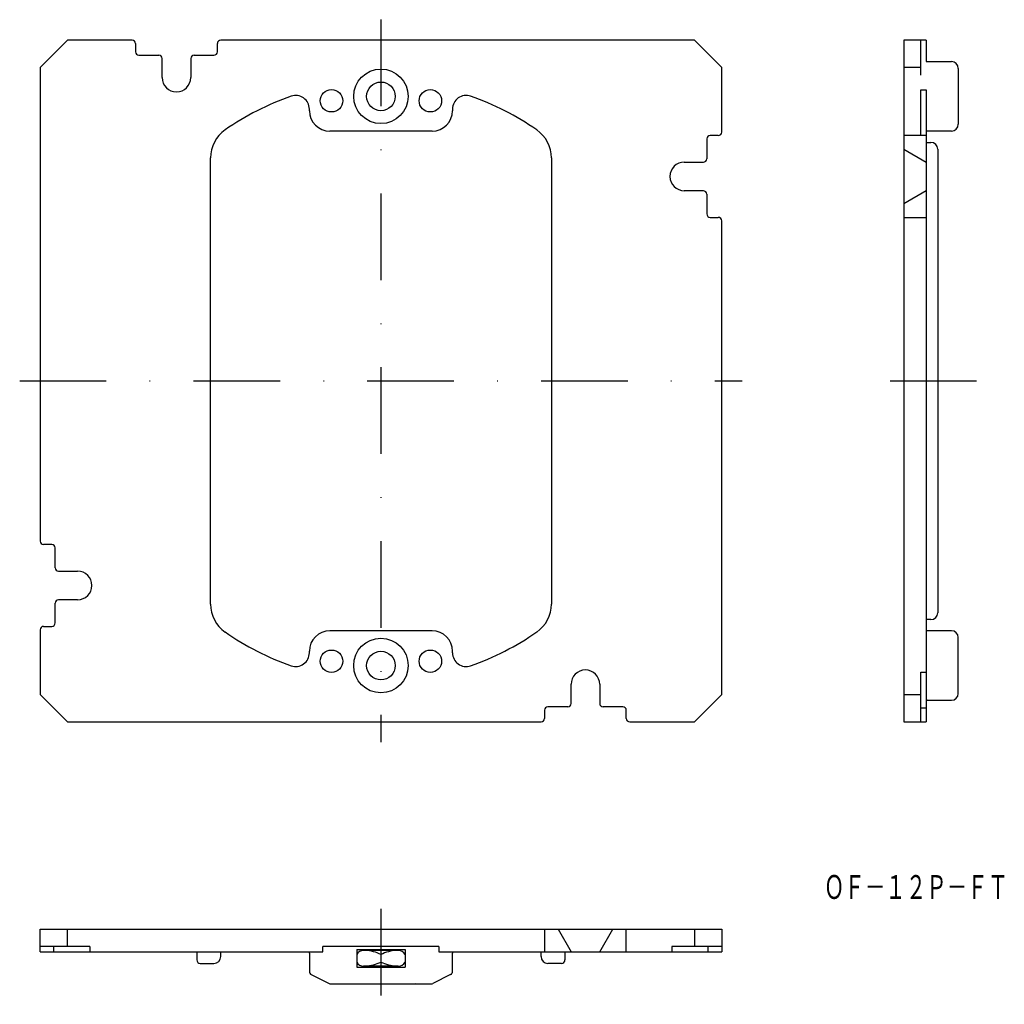
# Model space of a CAD drawing. Extents: x -160 to -15, y -178 to -33.
import ezdxf
from ezdxf.enums import TextEntityAlignment as Align

# ---------------------------------------------------------------- set-up
doc = ezdxf.new("R2010")
doc.units = 0
doc.linetypes.add('DASHDOT', pattern=[25.4, 12.7, -6.35, 0, -6.35])
doc.layers.add('1', color=7, linetype='CONTINUOUS')
doc.styles.add('MDRAFSTD', font='TXT', dxfattribs={"bigfont": 'BIGFONT'})

msp = doc.modelspace()

# ---------------------------------------------------------------- linework, layer by layer
at = {"layer": '1', "color": 7, "linetype": 'DASHDOT'}
for p, q in [((-106.73, -33.25), (-106.73, -139.25)), ((-159.73, -86.25), (-53.73, -86.25)), ((-32.03, -86.25), (-19.03, -86.25)), ((-106.73, -163.69), (-106.73, -177.69))]:
    msp.add_line(p, q, dxfattribs=at)
at = {"layer": '1', "color": 7, "linetype": 'CONTINUOUS'}
for p, q in [((-156.73, -40.25), (-152.73, -36.25)), ((-143.23, -36.25), (-152.73, -36.25)), ((-142.73, -36.75), (-142.73, -37.95)), ((-130.73, -37.95), (-130.73, -36.75)), ((-60.73, -36.25), (-130.23, -36.25)), ((-56.73, -40.25), (-60.73, -36.25)), ((-26.73, -36.25), (-30.03, -36.25)), ((-30.03, -36.25), (-30.03, -136.25)), ((-27.53, -41.4), (-27.53, -36.25)), ((-26.73, -36.25), (-26.73, -39.38)), ((-142.23, -38.45), (-139.33, -38.45)), ((-138.83, -41.75), (-138.83, -38.95)), ((-134.63, -38.95), (-134.63, -41.75)), ((-134.13, -38.45), (-131.23, -38.45)), ((-156.73, -40.25), (-156.73, -109.75)), ((-56.73, -49.75), (-56.73, -40.25)), ((-27.53, -40.25), (-30.03, -40.25)), ((-26.53, -39.4), (-23.03, -39.4)), ((-22.03, -40.4), (-22.03, -48.6)), ((-27.53, -50.25), (-27.53, -43.55)), ((-27.53, -43.55), (-26.73, -43.55)), ((-26.73, -43.55), (-26.73, -136.25)), ((-117.23, -46.6), (-117.23, -46.37)), ((-96.23, -46.37), (-96.23, -46.6)), ((-99.23, -49.6), (-114.23, -49.6)), ((-57.23, -50.25), (-58.43, -50.25)), ((-26.73, -50.25), (-30.03, -50.25)), ((-23.03, -49.6), (-26.73, -49.6)), ((-58.93, -50.75), (-58.93, -53.65)), ((-26.73, -51.25), (-26.03, -51.25)), ((-30.03, -52.25), (-26.73, -54.15)), ((-25.03, -52.25), (-25.03, -120.25)), ((-131.73, -118.98), (-131.73, -53.53)), ((-81.73, -53.53), (-81.73, -118.98)), ((-62.23, -54.15), (-59.43, -54.15)), ((-59.43, -58.35), (-62.23, -58.35)), ((-58.93, -58.85), (-58.93, -61.75)), ((-26.73, -58.35), (-30.03, -60.25)), ((-58.43, -62.25), (-57.23, -62.25)), ((-56.73, -132.25), (-56.73, -62.76)), ((-30.03, -62.25), (-26.73, -62.25)), ((-155.03, -110.25), (-156.23, -110.25)), ((-154.53, -113.65), (-154.53, -110.75)), ((-154.03, -114.15), (-151.23, -114.15)), ((-151.23, -118.35), (-154.03, -118.35)), ((-154.53, -121.75), (-154.53, -118.85)), ((-26.03, -121.25), (-26.73, -121.25)), ((-156.73, -122.76), (-156.73, -132.25)), ((-156.23, -122.25), (-155.03, -122.25)), ((-99.23, -122.9), (-114.23, -122.9)), ((-23.03, -122.9), (-26.73, -122.9)), ((-22.03, -132.1), (-22.03, -123.9)), ((-117.23, -126.14), (-117.23, -125.9)), ((-96.23, -126.14), (-96.23, -125.9)), ((-27.53, -136.25), (-27.53, -128.95)), ((-27.53, -128.95), (-26.73, -128.95)), ((-78.83, -133.55), (-78.83, -130.75)), ((-74.63, -130.75), (-74.63, -133.55)), ((-152.73, -136.25), (-156.73, -132.25)), ((-60.73, -136.25), (-56.73, -132.25)), ((-30.03, -132.25), (-27.53, -132.25)), ((-79.33, -134.05), (-82.23, -134.05)), ((-71.23, -134.05), (-74.13, -134.05)), ((-26.73, -134.25), (-27.53, -134.25)), ((-26.53, -133.1), (-23.03, -133.1)), ((-82.73, -134.55), (-82.73, -135.75)), ((-70.73, -135.75), (-70.73, -134.55)), ((-152.73, -136.25), (-83.23, -136.25)), ((-70.23, -136.25), (-60.73, -136.25)), ((-30.03, -136.25), (-26.73, -136.25)), ((-156.73, -169.99), (-156.73, -166.69)), ((-156.73, -166.69), (-56.73, -166.69)), ((-152.73, -169.19), (-152.73, -166.69)), ((-82.73, -166.69), (-82.73, -169.99)), ((-80.73, -166.69), (-78.83, -169.99)), ((-74.63, -169.99), (-72.73, -166.69)), ((-70.73, -169.99), (-70.73, -166.69)), ((-60.73, -166.69), (-60.73, -169.19)), ((-56.73, -166.69), (-56.73, -169.99)), ((-149.43, -169.19), (-156.73, -169.19)), ((-156.73, -169.99), (-115.23, -169.99)), ((-154.73, -169.99), (-154.73, -169.19)), ((-149.43, -169.19), (-149.43, -169.99)), ((-133.73, -169.99), (-133.73, -171.19)), ((-130.23, -170.69), (-130.23, -169.99)), ((-117.23, -170.19), (-117.23, -172.88)), ((-98.23, -169.19), (-115.23, -169.19)), ((-115.23, -169.99), (-115.23, -169.19)), ((-110.28, -169.63), (-103.18, -169.63)), ((-110.28, -169.63), (-110.28, -172.26)), ((-104.19, -169.79), (-109.27, -169.79)), ((-103.18, -169.63), (-103.18, -172.26)), ((-98.23, -169.19), (-98.23, -169.99)), ((-98.23, -169.99), (-56.73, -169.99)), ((-96.23, -172.88), (-96.23, -170.19)), ((-83.23, -170.69), (-83.23, -169.99)), ((-79.73, -169.99), (-79.73, -171.19)), ((-56.73, -169.19), (-64.03, -169.19)), ((-64.03, -169.19), (-64.03, -169.99)), ((-58.73, -169.99), (-58.73, -169.19)), ((-133.23, -171.69), (-131.23, -171.69)), ((-80.23, -171.69), (-82.23, -171.69)), ((-116.95, -173.33), (-114.33, -174.64)), ((-110.28, -172.26), (-103.18, -172.26)), ((-104.19, -172.09), (-109.27, -172.09)), ((-96.51, -173.33), (-99.12, -174.64)), ((-114.11, -174.69), (-99.35, -174.69))]:
    msp.add_line(p, q, dxfattribs=at)
for centre, radius in [((-106.73, -44.5), 4), ((-106.73, -44.5), 2.1), ((-113.98, -45.14), 1.65), ((-99.48, -45.14), 1.65), ((-106.73, -128), 4), ((-113.98, -127.37), 1.65), ((-106.73, -128), 2.1), ((-99.48, -127.37), 1.65)]:
    msp.add_circle(centre, radius, dxfattribs=at)
for centre, radius, start, end in [((-143.23, -36.75), 0.5, 0, 90), ((-130.23, -36.75), 0.5, 90, 180), ((-142.23, -37.95), 0.5, 180, 270), ((-139.33, -38.95), 0.5, 0, 90), ((-134.13, -38.95), 0.5, 90, 180), ((-131.23, -37.95), 0.5, 270, 0), ((-26.53, -38.4), 1, 258.463, 270), ((-23.03, -40.4), 1, 0, 90), ((-136.73, -41.75), 2.1, 180, 0), ((-106.73, -82.25), 40, 109.2049, 124.8499), ((-119.23, -46.37), 2, 0, 109.2049), ((-94.23, -46.37), 2, 70.7951, 180), ((-106.73, -82.25), 40, 55.1501, 70.7951), ((-114.23, -46.6), 3, 180, 270), ((-99.23, -46.6), 3, 270, 0), ((-23.03, -48.6), 1, 270, 0), ((-126.73, -53.53), 5, 124.8499, 180), ((-86.73, -53.53), 5, 0, 55.1501), ((-58.43, -50.75), 0.5, 90, 180), ((-57.23, -49.75), 0.5, 270, 0), ((-26.03, -52.25), 1, 0, 90), ((-62.23, -56.25), 2.1, 90, 270), ((-59.43, -53.65), 0.5, 270, 0), ((-59.43, -58.85), 0.5, 0, 90), ((-58.43, -61.75), 0.5, 180, 270), ((-57.23, -62.75), 0.5, 0, 90), ((-156.23, -109.75), 0.5, 180, 270), ((-155.03, -110.75), 0.5, 0, 90), ((-154.03, -113.65), 0.5, 180, 270), ((-151.23, -116.25), 2.1, 270, 90), ((-154.03, -118.85), 0.5, 90, 180), ((-126.73, -118.98), 5, 180, 235.1501), ((-86.73, -118.98), 5, 304.8499, 0), ((-26.03, -120.25), 1, 270, 0), ((-156.23, -122.75), 0.5, 90, 180), ((-155.03, -121.75), 0.5, 270, 0), ((-106.73, -90.25), 40, 235.1501, 250.7951), ((-114.23, -125.9), 3, 90, 180), ((-99.23, -125.9), 3, 0, 90), ((-106.73, -90.25), 40, 289.2049, 304.8499), ((-23.03, -123.9), 1, 0, 90), ((-119.23, -126.14), 2, 250.7951, 0), ((-94.23, -126.14), 2, 180, 289.2049), ((-76.73, -130.75), 2.1, 0, 180), ((-23.03, -132.1), 1, 270, 0), ((-82.23, -134.55), 0.5, 90, 180), ((-79.33, -133.55), 0.5, 270, 0), ((-74.13, -133.55), 0.5, 180, 270), ((-71.23, -134.55), 0.5, 0, 90), ((-26.53, -134.1), 1, 90, 101.537), ((-83.23, -135.75), 0.5, 270, 0), ((-70.23, -135.75), 0.5, 180, 270), ((-118.23, -170.19), 1, 0, 11.537), ((-109.27, -170.94), 1.15, 90, 151.4076), ((-109.37, -175.78), 6, 63.8818, 86.2756), ((-104.09, -175.78), 6, 93.7244, 116.1182), ((-104.19, -170.94), 1.15, 28.5924, 90), ((-95.23, -170.19), 1, 168.463, 180), ((-133.23, -171.19), 0.5, 180, 270), ((-131.23, -170.69), 1, 270, 0), ((-109.27, -170.94), 1.15, 208.5924, 270), ((-109.37, -166.1), 6, 273.7244, 296.1182), ((-104.09, -166.1), 6, 243.8818, 266.2756), ((-104.19, -170.94), 1.15, 270, 331.4076), ((-82.23, -170.69), 1, 180, 270), ((-80.23, -171.19), 0.5, 270, 0), ((-116.73, -172.88), 0.5, 180, 243.4349), ((-96.73, -172.88), 0.5, 296.5651, 0), ((-114.11, -174.19), 0.5, 243.4349, 270), ((-101.85, -174.19), 0.5, 270, 296.1468), ((-99.35, -174.19), 0.5, 270, 296.5651)]:
    msp.add_arc(centre, radius, start, end, dxfattribs=at)

# ---------------------------------------------------------------- texts
at = {"layer": '1', "color": 7, "linetype": 'CONTINUOUS', "style": 'MDRAFSTD', "oblique": 15, "width": 0.745534}
msp.add_text('ＯＦ－１２Ｐ－ＦＴ', height=3.5, dxfattribs=at).set_placement((-41.74, -162.23), (-14.7, -162.23), align=Align.FIT)

doc.saveas('drawing.dxf')
